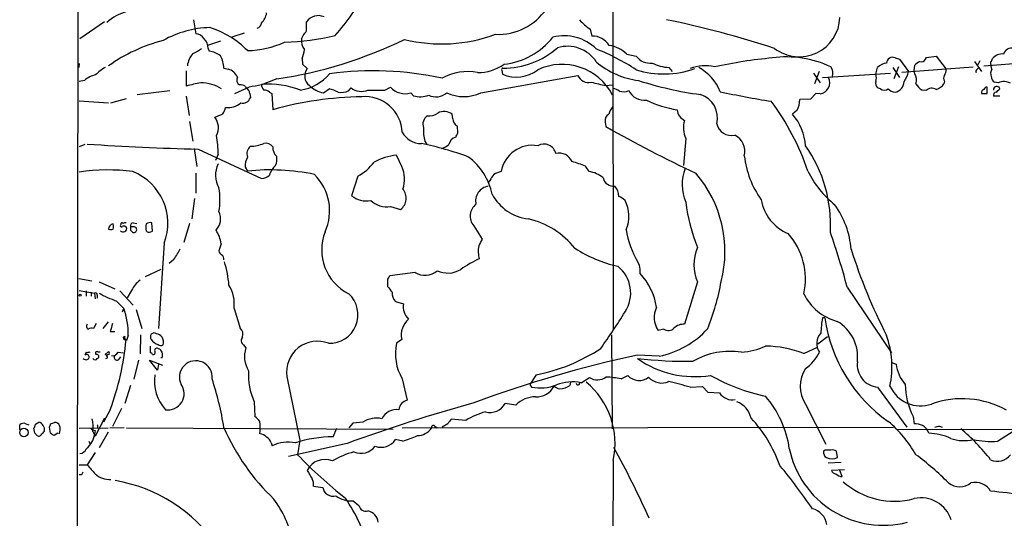
# Model space of a CAD drawing. Extents: x 6 to 1017, y 9 to 817.
# Drawn here: x 18 to 166, y 642 to 717 of the extents above; entities that cross this region are included whole.
import ezdxf

# ---------------------------------------------------------------- set-up
doc = ezdxf.new("R2010")
doc.units = 0
doc.header["$MEASUREMENT"] = 0
doc.layers.add('MAIN', color=5, linetype='CONTINUOUS')

msp = doc.modelspace()

# ---------------------------------------------------------------- linework, layer by layer
at = {"layer": 'MAIN'}
for p, q in [((26.5007, 815.6786), (25.908, 14.478)), ((106.934, 816.102), (107.0187, 670.6446)), ((43.8573, 717.3806), (44.196, 715.264)), ((30.48, 717.042), (26.7547, 714.502)), ((60.8753, 715.6873), (60.8753, 717.042)), ((103.5473, 715.9413), (103.8013, 714.9253)), ((51.4773, 715.3486), (49.6147, 714.756)), ((60.1133, 714.502), (60.3673, 715.01)), ((47.9213, 714.1633), (45.974, 713.486)), ((46.0587, 713.0626), (46.228, 712.6393)), ((60.198, 711.5386), (60.2827, 710.692)), ((109.0507, 712.216), (110.49, 711.8773)), ((149.4367, 711.6233), (150.114, 711.454)), ((150.114, 711.454), (151.4687, 709.5913)), ((154.0087, 711.454), (154.178, 711.708)), ((154.178, 711.708), (155.6173, 711.8773)), ((155.6173, 711.8773), (157.1413, 709.93)), ((26.67, 710.7766), (26.5853, 710.184)), ((48.4293, 710.0993), (49.1067, 709.93)), ((60.2827, 710.692), (60.96, 710.0146)), ((115.4007, 710.184), (115.9087, 709.5913)), ((146.558, 709.168), (146.812, 710.184)), ((149.098, 710.184), (150.114, 708.66)), ((149.9447, 710.2686), (149.2673, 708.4906)), ((150.4527, 709.5066), (161.2053, 710.2686)), ((152.3153, 709.676), (152.4, 710.5226)), ((161.3747, 711.1153), (162.4753, 709.5913)), ((161.798, 709.93), (161.9673, 710.0993)), ((162.2213, 711.2), (161.8827, 710.6073)), ((162.814, 710.438), (173.3973, 711.2846)), ((163.9993, 709.93), (163.9147, 710.438)), ((42.7567, 709.676), (42.7567, 707.39)), ((56.388, 708.4906), (54.102, 707.5593)), ((87.122, 706.374), (101.6847, 708.9986)), ((90.2547, 709.7606), (90.3393, 709.168)), ((137.16, 709.3373), (138.176, 707.898)), ((138.0067, 709.5913), (137.3293, 707.7286)), ((138.5147, 708.66), (148.7593, 709.3373)), ((152.4, 709.2526), (152.3153, 709.676)), ((27.432, 708.2366), (26.67, 708.0673)), ((52.2393, 707.2206), (50.038, 706.2046)), ((51.6467, 707.39), (51.816, 707.0513)), ((63.4153, 706.374), (64.262, 706.9666)), ((67.2253, 706.7126), (67.564, 707.136)), ((72.644, 706.7973), (73.4907, 707.2206)), ((105.918, 707.4746), (106.934, 707.5593)), ((147.2353, 706.9666), (146.812, 707.136)), ((156.8873, 708.152), (156.8027, 707.7286)), ((163.322, 706.2893), (163.322, 707.2206)), ((165.0153, 707.898), (164.4227, 707.9826)), ((165.1847, 706.9666), (165.1, 707.2206)), ((31.4113, 704.85), (33.782, 705.5273)), ((35.3907, 706.12), (40.3013, 706.7126)), ((42.7567, 705.866), (43.18, 702.9873)), ((52.324, 706.2893), (52.4087, 705.612)), ((55.2873, 706.4586), (55.626, 706.2893)), ((55.626, 706.2893), (55.7953, 703.834)), ((76.5387, 706.374), (76.962, 705.9506)), ((136.7367, 705.4426), (135.128, 705.358)), ((137.4987, 706.2893), (136.7367, 705.4426)), ((138.176, 706.2046), (137.4987, 706.2893)), ((154.0933, 706.7126), (153.5007, 706.7973)), ((165.1847, 705.866), (164.2533, 705.866)), ((26.67, 705.1886), (31.0727, 704.85)), ((82.8887, 702.4793), (82.804, 703.1566)), ((134.7047, 703.7493), (134.0273, 703.1566)), ((43.2647, 702.056), (43.7727, 699.0926)), ((83.6507, 700.3626), (83.566, 701.3786)), ((105.8333, 701.9713), (105.918, 701.294)), ((117.9407, 699.516), (117.602, 695.452)), ((27.5167, 698.5846), (26.67, 698.246)), ((43.942, 697.992), (44.3653, 695.2826)), ((78.6553, 699.0926), (78.994, 698.5846)), ((44.5347, 697.9073), (54.102, 693.5046)), ((47.5827, 697.1453), (47.1593, 696.214)), ((75.184, 695.2826), (74.422, 696.976)), ((51.6467, 695.198), (51.9853, 694.6053)), ((103.378, 694.5206), (102.87, 695.3673)), ((44.196, 694.2666), (44.196, 691.3033)), ((68.58, 693.8433), (67.6487, 690.88)), ((88.4767, 693.166), (88.138, 692.8273)), ((44.0267, 690.4566), (43.6033, 687.4086)), ((73.4907, 689.2713), (75.0147, 688.848)), ((34.9673, 686.2233), (34.3747, 686.2233)), ((34.798, 686.816), (35.306, 686.7313)), ((37.6767, 685.546), (37.592, 686.816)), ((43.2647, 686.7313), (42.418, 683.8526)), ((86.0213, 686.3926), (87.2913, 684.3606)), ((34.3747, 685.7153), (34.7133, 685.3766)), ((37.4227, 685.4613), (37.6767, 685.546)), ((39.4547, 683.768), (38.608, 670.8986)), ((48.006, 683.6833), (47.6673, 682.5826)), ((40.894, 681.3126), (40.2167, 680.72)), ((110.998, 680.466), (110.744, 680.8893)), ((38.9467, 679.7886), (36.576, 678.688)), ((77.216, 679.3653), (73.406, 678.8573)), ((26.5853, 678.434), (28.5327, 678.0953)), ((29.6333, 677.926), (32.004, 676.91)), ((73.0673, 678.3493), (73.0673, 677.2486)), ((119.7187, 677.926), (117.7713, 671.576)), ((26.67, 676.656), (28.956, 676.2326)), ((27.686, 676.5713), (27.686, 675.8093)), ((28.448, 676.402), (28.448, 675.8093)), ((28.956, 676.2326), (29.0407, 675.386)), ((29.3793, 675.9786), (29.3793, 675.4706)), ((32.766, 676.5713), (34.798, 674.4546)), ((34.544, 676.656), (33.8667, 675.5553)), ((142.24, 677.164), (148.9287, 667.258)), ((32.258, 675.0473), (33.3587, 673.9466)), ((74.2527, 674.9626), (75.438, 674.624)), ((33.1893, 673.4386), (33.3587, 673.9466)), ((35.2213, 673.7773), (36.068, 670.8986)), ((49.9533, 673.9466), (50.8847, 670.9833)), ((29.21, 671.6606), (28.7867, 670.8986)), ((30.988, 671.9146), (30.226, 670.8986)), ((138.8533, 672.5073), (138.5147, 672.5073)), ((31.3267, 670.4753), (32.004, 670.4753)), ((34.036, 669.8826), (33.782, 669.1206)), ((35.8987, 669.9673), (35.814, 667.0886)), ((106.7647, 669.9673), (106.8493, 655.828)), ((114.6387, 670.814), (113.792, 670.6446)), ((33.4433, 669.29), (33.6973, 669.2053)), ((51.3927, 668.4433), (51.7313, 668.02)), ((75.184, 669.29), (74.422, 668.6973)), ((137.8373, 668.6126), (139.2767, 669.7133)), ((27.686, 667.3426), (27.5167, 666.9193)), ((29.464, 667.4273), (29.8027, 667.4273)), ((30.5647, 667.004), (30.988, 667.4273)), ((30.988, 667.004), (30.8187, 666.8346)), ((32.512, 667.3426), (33.274, 667.258)), ((113.9613, 666.75), (110.6593, 666.9193)), ((135.7207, 667.1733), (137.7527, 668.1046)), ((29.3793, 666.4113), (29.5487, 666.496)), ((30.6493, 666.4113), (30.9033, 666.496)), ((32.5967, 666.242), (32.9353, 666.6653)), ((35.56, 666.1573), (34.8827, 663.2786)), ((38.4387, 664.6333), (37.2533, 666.1573)), ((37.2533, 666.1573), (39.2007, 665.3953)), ((38.608, 665.5646), (38.4387, 664.6333)), ((39.116, 666.496), (38.9467, 666.496)), ((148.9287, 665.8186), (149.606, 665.5646)), ((95.4193, 663.956), (94.488, 662.5166)), ((57.912, 663.702), (59.8593, 654.1346)), ((75.2687, 663.3633), (76.0307, 660.146)), ((94.488, 662.5166), (94.742, 662.0933)), ((100.584, 662.8553), (100.4993, 662.3473)), ((102.1927, 662.7706), (103.4627, 663.5326)), ((108.204, 663.3633), (109.22, 663.8713)), ((34.3747, 662.3473), (33.528, 659.638)), ((118.618, 662.0933), (120.4807, 662.178)), ((120.4807, 662.178), (121.2427, 661.3313)), ((121.2427, 661.3313), (123.0207, 661.2466)), ((146.812, 662.0933), (151.2147, 656.082)), ((53.0013, 659.892), (53.086, 657.6906)), ((92.3713, 659.384), (90.7627, 659.638)), ((135.9747, 659.5533), (139.0227, 653.542)), ((31.3267, 658.7066), (30.3107, 656.844)), ((33.02, 658.876), (31.6653, 656.1666)), ((18.6267, 656.59), (19.05, 656.4206)), ((20.066, 656.5053), (20.574, 656.844)), ((22.352, 656.59), (22.9447, 656.7593)), ((30.48, 657.4366), (29.0407, 654.7273)), ((67.818, 656.6746), (67.2253, 655.9973)), ((69.342, 656.844), (67.818, 656.6746)), ((82.1267, 656.59), (81.28, 656.082)), ((84.836, 657.098), (82.6347, 657.2673)), ((152.146, 657.6906), (152.3153, 656.59)), ((17.6953, 655.6586), (17.6953, 656.4206)), ((19.9813, 655.1506), (19.812, 655.9126)), ((22.352, 655.1506), (22.1827, 656.082)), ((23.4527, 655.1506), (22.86, 654.812)), ((26.67, 655.9126), (30.988, 655.9973)), ((28.702, 655.4046), (29.0407, 654.7273)), ((29.0407, 655.574), (28.956, 654.9813)), ((29.464, 655.9973), (29.8027, 655.9126)), ((30.988, 655.32), (29.6333, 652.9493)), ((33.4433, 655.9973), (31.242, 655.9126)), ((73.914, 655.7433), (33.782, 655.9126)), ((64.8547, 654.6426), (65.4473, 655.9126)), ((75.2687, 655.9973), (149.1827, 656.082)), ((80.1793, 656.2513), (80.518, 655.9973)), ((149.7753, 655.7433), (202.8613, 655.828)), ((156.1253, 656.2513), (156.5487, 656.082)), ((164.846, 653.9653), (167.894, 655.9126)), ((28.1093, 653.9653), (28.2787, 653.542)), ((28.956, 654.9813), (29.0407, 654.7273)), ((55.5413, 653.7113), (55.7107, 653.288)), ((66.9713, 653.6266), (58.166, 651.6793)), ((59.8593, 654.1346), (59.5207, 651.9333)), ((75.3533, 653.9653), (74.2527, 654.2193)), ((29.0407, 652.272), (27.8553, 650.4093)), ((138.938, 652.6106), (138.684, 652.4413)), ((140.8007, 651.51), (140.6313, 652.4413)), ((107.0187, 651.0866), (106.8493, 604.012)), ((141.3087, 650.748), (139.3613, 650.6633)), ((26.67, 650.4093), (27.8553, 650.4093)), ((141.8167, 649.6473), (139.8693, 649.5626)), ((141.478, 648.6313), (141.1393, 649.5626)), ((27.0087, 648.8853), (26.67, 648.8853)), ((61.8913, 647.192), (63.3307, 647.0226)), ((67.9027, 644.9906), (68.7493, 644.3133))]:
    msp.add_line(p, q, dxfattribs=at)
for centre, radius in [((26.797, 675.9364), 0.1338), ((18.3395, 655.2622), 0.6406)]:
    msp.add_circle(centre, radius, dxfattribs=at)
for centre, radius, start, end in [((39.1261, 737.9188), 34.7032, 318.689823, 332.292557), ((35.6344, 711.7299), 7.1075, 76.834027, 132.65257), ((89.7045, 723.9419), 8.7709, 267.509028, 325.621074), ((51.9153, 718.9185), 2.9945, 316.905276, 349.962981), ((62.63, 715.8995), 2.0939, 65.448472, 146.931509), ((109.2165, 723.8959), 9.7681, 221.835838, 234.522735), ((82.5987, 562.4072), 158.337, 72.079707, 78.168946), ((135.0332, 717.9123), 6.1091, 232.54543, 358.189613), ((46.7066, 701.1198), 15.0806, 91.496711, 119.47924), ((42.1797, 703.0708), 13.7599, 44.551273, 72.520408), ((53.1646, 717.0238), 0.9495, 285.898151, 350.837269), ((44.0689, 713.6128), 1.6561, 32.475173, 85.598376), ((44.1628, 713.1236), 1.8969, 358.157162, 46.606322), ((47.1811, 772.4728), 64.6412, 278.188529, 296.088143), ((55.9432, 755.3027), 41.3409, 272.2598, 282.929505), ((62.3801, 714.2385), 2.2821, 173.369515, 216.11967), ((-108.7196, 842.3605), 211.6803, 323.014185, 323.243346), ((81.2219, 737.1803), 23.4452, 256.144297, 290.215156), ((89.4225, 721.5216), 10.8927, 276.170345, 321.602409), ((99.6238, 708.018), 6.9405, 45.613512, 103.876068), ((103.8798, 711.9556), 2.9707, 31.008079, 91.514184), ((45.4359, 690.2339), 24.7892, 104.366032, 125.409219), ((41.994, 716.7044), 4.7495, 291.99384, 309.934081), ((51.5257, 727.6748), 14.9579, 271.760765, 293.847834), ((56.6401, 713.1478), 3.9049, 335.663271, 356.263128), ((90.5316, 722.3976), 12.2988, 269.498722, 311.224798), ((100.1628, 708.2392), 5.1399, 32.893627, 107.272297), ((92.0308, 681.758), 33.6101, 56.68676, 68.26206), ((105.909, 709.0702), 4.446, 45.037362, 83.322236), ((166.9828, 711.841), 1.2625, 75.386954, 162.720428), ((46.4221, 709.9725), 3.5269, 138.693346, 172.41577), ((45.6957, 708.8532), 3.8233, 54.401002, 81.997057), ((43.9186, 709.8697), 4.5166, 2.913909, 27.597066), ((112.5811, 713.4828), 2.6363, 217.516251, 276.087952), ((136.9091, 644.7059), 67.1796, 95.063965, 102.596171), ((133.1533, 696.4595), 15.3188, 64.348771, 98.158771), ((149.0376, 710.8492), 0.871, 62.725886, 179.204002), ((153.416, 711.708), 0.6448, 246.802576, 336.802576), ((163.5337, 711.4962), 0.5519, 302.471989, 4.405871), ((165.5838, 710.2447), 1.9808, 84.393887, 139.215166), ((34.0253, 704.167), 6.9412, 119.904805, 134.90486), ((48.646, 708.0368), 1.9484, 21.301208, 76.32321), ((62.4062, 708.9149), 1.8168, 142.750403, 232.441983), ((86.6139, 716.2914), 6.8694, 270.000834, 305.400772), ((90.424, 709.8876), 0.2117, 90, 216.875312), ((92.429, 714.0529), 5.3131, 246.839358, 307.634276), ((99.322, 702.0834), 8.5767, 27.436855, 115.177194), ((112.3628, 720.336), 12.1963, 229.726703, 262.773945), ((114.6364, 723.2578), 14.0388, 252.821296, 289.38165), ((115.8677, 717.0366), 6.8685, 244.036701, 266.10136), ((120.807, 704.8582), 5.6018, 74.980362, 113.002241), ((116.7503, 704.1693), 6.7839, 20.483884, 62.450216), ((138.2411, 709.2541), 1.8471, 346.704064, 33.314112), ((148.5898, 708.3215), 2.5748, 99.457932, 133.667122), ((153.9654, 709.2962), 1.9886, 113.828505, 141.923362), ((154.8875, 710.0443), 2.2567, 332.394829, 357.096769), ((161.9673, 709.5914), 0.3786, 116.565051, 206.578587), ((164.7599, 710.8612), 0.9452, 169.675635, 206.597581), ((165.0579, 709.295), 1.2344, 149.042611, 202.164276), ((30.0147, 705.188), 3.9955, 102.861661, 130.270462), ((51.2234, 708.3213), 0.8718, 150.950503, 240.941566), ((58.8835, 713.874), 7.1557, 278.522808, 319.771635), ((70.8849, 660.6997), 48.9911, 77.749671, 97.669392), ((85.0959, 701.761), 7.81, 78.7915, 119.248135), ((103.2972, 709.6836), 1.752, 203.016086, 283.853811), ((137.8778, 707.915), 1.7362, 279.889838, 25.410848), ((144.8231, 708.6177), 1.8201, 342.398281, 17.598719), ((148.3459, 710.0668), 3.1588, 320.728588, 351.342235), ((150.9412, 708.3191), 1.7319, 340.064661, 32.615565), ((157.3318, 708.5753), 0.6138, 136.399434, 223.600566), ((165.015, 708.9137), 1.1035, 184.386361, 237.538365), ((51.3653, 675.1101), 33.4081, 101.057202, 104.932456), ((44.8558, 701.8204), 6.0785, 57.846542, 89.036614), ((50.9692, 706.2037), 1.3661, 60.269164, 97.114612), ((51.486, 706.2809), 0.8381, 0.574306, 66.812181), ((137.8492, 241.6955), 473.3315, 100.191073, 100.420247), ((55.0875, 707.5471), 0.9903, 174.384402, 229.217958), ((55.1602, 694.3681), 13.318, 68.949084, 94.557316), ((64.2293, 710.525), 4.2301, 226.147487, 258.905235), ((63.7968, 703.6658), 3.3334, 56.910128, 81.977825), ((69.1105, 709.04), 2.4529, 230.915205, 293.892999), ((75.6919, 709.2356), 2.9842, 222.47129, 286.484453), ((112.3253, 740.2625), 33.4081, 255.067544, 258.942798), ((106.5326, 704.7457), 2.3563, 53.019707, 78.094435), ((127.291, 759.1244), 53.4843, 252.073507, 262.318553), ((147.3059, 707.771), 0.8045, 158.38772, 232.124392), ((147.828, 707.9194), 1.1221, 238.115856, 301.884144), ((149.5355, 707.9261), 1.4708, 220.718332, 266.148352), ((149.1313, 708.0904), 1.6602, 280.600574, 359.202743), ((155.5755, 709.8037), 3.6528, 214.616288, 235.389367), ((154.9642, 705.8173), 1.249, 58.474538, 134.208511), ((154.9403, 709.0831), 2.3029, 287.09651, 323.972078), ((162.941, 706.4163), 0.4827, 105.254078, 195.254078), ((163.2542, 706.772), 0.4537, 81.405541, 165.969882), ((164.8039, 706.8395), 0.5522, 122.487108, 184.38279), ((164.6768, 706.375), 0.9456, 63.413271, 100.325982), ((37.9307, 833.7125), 179.6054, 314.885431, 315.114614), ((165.8212, 706.1111), 1.9602, 60.269983, 114.275591), ((51.2201, 706.1168), 1.2914, 258.801443, 336.989004), ((54.5375, 705.8118), 0.9902, 40.782042, 95.60984), ((69.9077, 653.8087), 51.9778, 90.810227, 105.754038), ((66.0399, 708.9989), 2.5753, 260.541701, 297.40582), ((69.69, 700.2221), 5.5832, 2.311651, 95.316233), ((71.374, 1341.7967), 635.0007, 269.8854085, 270.1145916), ((77.9954, 708.951), 3.1734, 250.99523, 293.248614), ((80.3486, 708.2367), 2.4612, 243.437031, 310.815164), ((84.5397, 712.0458), 6.232, 245.519979, 294.479184), ((108.5498, 708.7088), 2.1655, 253.920135, 292.809141), ((111.7143, 707.8395), 2.5837, 205.858919, 276.661253), ((119.0571, 702.629), 3.6557, 345.55854, 72.736294), ((155.5066, 858.6487), 155.5182, 257.974666, 260.862631), ((162.8987, 917.939), 211.6501, 269.885381, 270.114592), ((164.6955, 705.9976), 0.4614, 92.33528, 196.573158), ((46.3777, 704.6587), 2.3563, 323.019707, 348.094435), ((49.0297, 707.1996), 3.0467, 263.471657, 309.539749), ((109.6075, 702.1077), 3.4305, 141.199339, 162.196217), ((119.4207, 720.9842), 17.3693, 244.759074, 260.890284), ((100.6049, 682.5791), 37.6792, 18.612965, 36.71306), ((130.4947, 705.7171), 4.6472, 334.9481, 355.568199), ((45.804, 707.335), 4.7739, 285.436803, 300.961492), ((44.9008, 701.1271), 2.7029, 333.930762, 36.45908), ((79.7982, 701.675), 1.4229, 120.374694, 202.755528), ((79.2848, 705.1152), 2.2222, 264.67835, 306.374847), ((81.5724, 701.54), 2.0323, 52.698187, 118.499532), ((84.1314, 702.4853), 1.2428, 180.276633, 242.938046), ((106.828, 702.2465), 1.0321, 118.13682, 195.464975), ((118.4901, 703.8979), 1.8205, 182.011485, 246.744381), ((127.6208, 697.7547), 8.38, 4.521361, 40.137269), ((85.1792, 700.6592), 6.7094, 176.02244, 193.502908), ((205.2661, 876.2362), 201.1835, 240.408147, 244.755418), ((121.1617, 701.0773), 3.5795, 161.29374, 205.860639), ((124.8074, 702.2393), 2.2709, 193.289061, 282.701491), ((29.3452, 696.8959), 18.2392, 0.783478, 9.605323), ((78.1073, 701.9794), 3.2257, 208.357418, 270.710521), ((83.6478, 698.3561), 1.371, 104.17815, 170.405763), ((-85.8335, 784.6939), 189.3057, 333.31696, 333.546156), ((124.1593, 697.5999), 2.6819, 344.68024, 64.670387), ((55.0395, 1110.7758), 413.0021, 266.226008, 268.542512), ((53.3228, 697.23), 1.4307, 129.711224, 200.797432), ((52.0556, 705.1131), 6.7917, 272.980154, 290.559501), ((54.7428, 697.4995), 1.2904, 35.346693, 103.539774), ((57.5723, 698.136), 1.7804, 176.457792, 228.303657), ((67.6864, 648.6788), 51.1562, 69.90885, 78.200388), ((80.1455, 701.2604), 3.4329, 287.806858, 308.788314), ((94.8691, 693.7161), 4.7675, 80.288734, 170.284977), ((96.6006, 696.8457), 1.8231, 12.169169, 120.574061), ((119.2, 686.5711), 20.5347, 356.665243, 35.224968), ((54.161, 695.439), 2.5258, 149.472348, 185.475173), ((53.9327, 696.4256), 2.4847, 336.931002, 8.820497), ((75.109, 688.5336), 8.4703, 94.652191, 118.746664), ((79.3795, 689.0548), 9.6622, 12.426669, 52.516228), ((98.8867, 695.1385), 2.1514, 24.908133, 103.548563), ((141.1172, 698.6282), 14.4758, 186.891331, 215.183526), ((50.9434, 693.9628), 3.7859, 152.584164, 210.079199), ((58.3552, 693.0485), 3.2158, 131.634279, 162.554463), ((65.0771, 700.3889), 7.424, 298.153613, 323.375525), ((71.3347, 693.3926), 4.2882, 339.573751, 26.150963), ((-67.4734, 187.6985), 535.4853, 71.451316, 71.680495), ((124.0106, 692.5905), 6.6199, 158.389366, 203.520894), ((30.9775, 667.2966), 27.4791, 82.186416, 99.01862), ((31.6032, 686.7275), 8.3908, 339.346851, 68.243858), ((55.3851, 661.8667), 32.9147, 78.298357, 95.928734), ((53.9833, 695.4185), 1.9176, 273.548936, 312.846529), ((56.626, 688.6172), 7.718, 335.864222, 45.23832), ((90.9479, 692.2478), 2.6362, 135.447218, 159.616929), ((90.7486, 691.3734), 3.1999, 100.417271, 121.654071), ((102.8675, 690.4892), 4.0636, 49.720173, 82.782993), ((107.0993, 693.9561), 1.646, 192.876165, 276.047269), ((105.8572, 682.5029), 17.9875, 345.537536, 40.843454), ((149.775, 701.209), 14.9942, 206.130476, 231.188791), ((38.5038, 690.2873), 9.3344, 349.019305, 10.980695), ((88.5665, 690.0879), 2.2577, 98.758896, 192.220782), ((105.8442, 690.8866), 2.0232, 357.413512, 45.084105), ((69.8078, 693.6002), 3.4729, 231.55997, 281.956717), ((73.8114, 690.5245), 2.0636, 305.668717, 41.652677), ((94.9988, 694.3246), 6.9581, 207.293105, 263.689634), ((106.9484, 688.3262), 2.6338, 45.432244, 69.627527), ((72.9117, 692.6094), 3.3879, 225.267869, 279.840163), ((87.7221, 687.8401), 2.2334, 127.581575, 220.400112), ((104.3555, 687.8273), 5.0365, 336.26425, 28.139338), ((144.3554, 693.1374), 26.6065, 186.883475, 202.185543), ((135.9476, 691.451), 6.7625, 189.908886, 247.410962), ((129.6992, 681.8104), 13.1735, 4.467789, 35.848015), ((45.5114, 687.4069), 2.4214, 315.686004, 27.082521), ((31.8538, 685.8723), 0.7812, 97.635354, 179.097837), ((30.9459, 686.2656), 0.8898, 334.647392, 25.352608), ((33.02, 686.3927), 0.1893, 116.578587, 333.421413), ((33.2556, 685.996), 0.5454, 222.064517, 15.157448), ((33.1152, 686.6254), 0.1909, 33.698393, 199.413376), ((33.3586, 685.7786), 0.5558, 40.373177, 107.734068), ((33.5704, 686.3501), 0.4829, 74.763614, 127.866658), ((34.8168, 686.3551), 0.4613, 92.335786, 196.600508), ((161.3746, 685.9693), 127.0002, 179.885409, 180.114592), ((34.8695, 685.7912), 0.443, 249.356166, 77.246752), ((38.1849, 686.1386), 1.5266, 160.563296, 199.436704), ((37.3381, 685.8842), 0.9658, 74.757889, 127.866658), ((91.363, 675.0163), 12.7205, 38.909741, 76.956059), ((31.4114, 686.5201), 0.7201, 241.943894, 298.049084), ((37.1687, 685.8848), 0.4938, 210.979674, 300.953808), ((43.347, 683.095), 4.696, 7.196749, 33.916453), ((70.5058, 682.7361), 7.3596, 158.266537, 243.5293), ((122.5816, 687.9525), 13.7847, 188.983582, 210.823471), ((125.6707, 678.3579), 10.2901, 347.598563, 41.730736), ((30.0736, 646.9722), 116.1587, 15.065227, 19.306415), ((90.6841, 682.5388), 3.9832, 168.328409, 196.653364), ((341.0571, 556.8427), 284.0033, 153.320366, 153.549531), ((35.5963, 685.4535), 6.724, 321.987355, 337.877378), ((48.7682, 682.9216), 1.1519, 197.115163, 233.973724), ((47.7265, 681.3719), 0.7174, 348.428488, 59.492343), ((111.8804, 699.2302), 19.3905, 236.79436, 257.537728), ((125.3903, 680.5083), 6.2318, 155.520054, 204.479946), ((221.8612, 707.8026), 82.8783, 197.531918, 207.22839), ((32.6795, 676.1155), 16.5631, 4.510322, 17.057586), ((91.9064, 669.4159), 12.9977, 112.807653, 127.056363), ((104.5428, 676.2732), 5.1118, 326.322367, 51.913659), ((104.0418, 679.3642), 7.0429, 358.631522, 9.000371), ((200.2481, 593.9207), 152.6537, 146.192759, 146.421922), ((78.7045, 681.605), 2.6892, 236.39207, 312.404826), ((82.1326, 683.1357), 3.8694, 245.337174, 300.114784), ((103.9637, 672.6218), 9.6902, 8.870235, 42.721622), ((37.927, 675.128), 3.7121, 124.69613, 155.692728), ((44.8634, 674.6487), 5.1381, 352.146192, 32.614021), ((285.0558, 846.1751), 271.0633, 218.550162, 218.779345), ((87.1856, 684.4755), 36.6636, 338.265248, 349.843917), ((29.1254, 676.0351), 0.2602, 347.454468, 130.620402), ((41.0305, 697.9715), 24.5454, 242.333022, 249.059441), ((64.3105, 672.9916), 4.2964, 268.223377, 47.278851), ((75.7856, 676.3129), 2.0428, 177.500213, 221.37616), ((142.74, 679.518), 7.7864, 205.645888, 254.933398), ((78.2321, 674.2854), 2.8145, 173.090365, 223.780696), ((23.0999, 670.1485), 10.9393, 358.607187, 20.315988), ((29.637, 721.8507), 92.79, 324.47576, 328.551083), ((116.6622, 672.5996), 3.4728, 154.10935, 214.260233), ((28.2121, 671.2555), 0.4796, 138.067841, 247.000619), ((327.8439, 586.4114), 308.2032, 163.942574, 164.171739), ((78.341, 669.931), 3.2214, 131.652741, 191.477362), ((117.7117, 669.2585), 2.3183, 88.526828, 131.926222), ((155.8841, 669.4203), 17.6416, 169.922259, 177.397644), ((161.7409, 675.8362), 23.1284, 188.275389, 234.835718), ((137.6681, 666.6654), 6.1433, 352.873943, 60.255466), ((28.4601, 670.3664), 0.6244, 58.463431, 134.208421), ((37.9306, 669.6752), 0.5724, 53.718716, 222.301972), ((38.1849, 669.0363), 1.1035, 32.461635, 85.613639), ((50.038, 670.052), 1.2587, 340.342808, 47.724168), ((111.1907, 680.0771), 13.612, 281.744063, 317.600738), ((115.3, 671.8051), 1.1915, 236.287259, 316.39088), ((139.8629, 668.6827), 2.2213, 136.160059, 217.105132), ((134.657, 665.155), 14.313, 348.341261, 19.287042), ((-7.7707, 673.0518), 41.646, 339.851443, 354.700507), ((33.4857, 669.5017), 0.2158, 78.695275, 258.674454), ((33.8526, 669.5016), 0.3875, 146.88812, 259.502061), ((38.8678, 670.0457), 1.5563, 209.050313, 257.211236), ((38.9629, 669.0129), 0.6545, 227.805219, 299.510349), ((38.0158, 668.8667), 1.3382, 341.555574, 34.703006), ((51.8467, 669.1129), 0.8091, 140.401164, 235.862073), ((62.4905, 664.3863), 4.6293, 68.630681, 188.500472), ((81.5575, 667.0958), 7.313, 167.350096, 210.689786), ((27.7707, 666.623), 0.3903, 282.519254, 130.604479), ((27.8552, 668.2748), 0.9474, 259.712463, 296.551529), ((29.337, 667.2157), 0.2469, 59.02828, 239.040224), ((29.3159, 666.7077), 0.3147, 317.717737, 109.667298), ((30.4545, 666.5637), 0.4539, 351.421795, 75.948448), ((30.988, 667.2156), 0.2117, 270, 90), ((31.6653, 667.766), 0.9467, 259.69786, 333.432242), ((32.3426, 666.5806), 0.4233, 126.856362, 306.886139), ((291.3378, 667.766), 254.0003, 179.885409, 180.114592), ((37.3802, 666.9615), 0.2995, 8.157154, 98.100341), ((37.7825, 667.3003), 0.3146, 250.349851, 42.282263), ((38.354, 667.6072), 0.3518, 43.779165, 195.69933), ((38.5235, 667.2581), 0.5985, 8.116564, 81.883436), ((38.1006, 666.9193), 1.1001, 337.369719, 22.630281), ((55.5949, 666.7297), 4.0734, 161.53258, 212.374854), ((147.2298, 495.9471), 174.8396, 102.07348, 110.492434), ((90.1617, 690.7222), 27.2777, 281.112945, 303.345829), ((124.5614, 656.5629), 10.9226, 80.720414, 120.356686), ((125.3366, 678.7778), 11.4776, 274.928636, 293.772469), ((129.6475, 651.0142), 17.2627, 69.401884, 88.951785), ((131.5471, 670.8441), 7.4221, 306.622868, 331.850816), ((27.6859, 666.7709), 0.5554, 220.355103, 287.759607), ((29.0407, 666.5806), 0.3787, 206.558284, 333.434949), ((44.2018, 663.6067), 2.4616, 354.325306, 206.285044), ((118.4081, 736.6489), 70.6637, 263.704435, 270.51342), ((119.2673, 678.5946), 14.9175, 234.75723, 279.253254), ((147.1519, 665.4894), 3.4131, 173.034687, 264.284563), ((155.0452, 666.157), 5.4714, 186.21576, 221.709721), ((44.6163, 663.1077), 6.6553, 172.677009, 221.398679), ((61.1924, 663.7865), 9.0698, 175.179962, 205.428988), ((140.0599, 662.2203), 4.8787, 146.861713, 213.138287), ((40.0064, 661.1112), 2.4348, 260.964003, 35.254006), ((2.1277, 648.7186), 46.8702, 8.933892, 18.207067), ((95.9901, 669.0218), 7.04, 259.788257, 290.601958), ((100.9443, 655.8431), 7.0391, 79.78441, 110.603012), ((101.727, 662.7283), 0.2862, 188.135765, 8.135765), ((95.3403, 653.6398), 11.9543, 347.667702, 50.434436), ((104.6289, 665.3558), 2.1643, 237.395206, 306.556983), ((104.4885, 640.3374), 23.3237, 80.833663, 86.48617), ((110.9174, 665.3611), 2.2585, 221.273273, 309.45737), ((114.3348, 665.3402), 2.6262, 220.998135, 293.945432), ((100.6735, 600.4434), 64.2084, 73.771252, 76.740268), ((135.8273, 688.8246), 28.6916, 240.424565, 258.206785), ((162.0082, 662.6714), 11.0486, 180.802789, 206.795576), ((95.4971, 663.6027), 2.9532, 266.847613, 333.013262), ((99.1875, 663.3219), 1.4977, 225.013525, 261.854749), ((98.9543, 664.4422), 2.603, 270.462248, 306.408974), ((124.945, 662.4628), 2.2764, 212.293789, 281.306477), ((153.2931, 664.3437), 5.0656, 204.256832, 288.972547), ((154.2605, 413.6615), 255.3481, 105.50009, 109.989256), ((76.4394, 658.5054), 1.6907, 103.988573, 173.165436), ((88.4517, 660.9382), 2.6516, 255.757281, 330.637303), ((95.3772, 656.4625), 4.1917, 90.580935, 135.815777), ((124.4821, 656.7492), 3.3512, 11.836705, 69.68969), ((118.3266, 650.7433), 15.3401, 7.948608, 40.660807), ((159.5488, 646.7361), 13.6206, 60.766603, 109.777535), ((74.4366, 656.2557), 2.4722, 82.467076, 153.676439), ((90.4304, 648.1366), 10.5643, 104.421659, 121.975604), ((18.2881, 655.8067), 0.8534, 66.622441, 133.998245), ((19.1085, 656.5649), 0.9594, 317.162672, 356.438195), ((20.1966, 655.6662), 1.2368, 351.776868, 72.233091), ((-104.74, 698.6635), 133.8752, 341.45383, 341.682999), ((23.104, 656.1485), 0.6312, 17.280921, 104.617437), ((21.8488, 656.0821), 6.8866, 354.354146, 10.626248), ((51.7743, 655.6169), 2.4537, 32.315026, 57.684974), ((47.0396, 655.9973), 6.8718, 352.211026, 7.788974), ((71.4163, 653.4998), 3.9353, 78.205223, 121.81), ((251.6896, 529.9408), 211.6403, 143.014163, 143.243367), ((113.327, 643.8057), 19.8537, 19.168425, 43.3589), ((137.0073, 643.2294), 17.8307, 29.218491, 50.200847), ((152.1307, 652.3648), 4.2292, 69.882861, 87.498325), ((-64.5117, 570.2938), 119.7487, 44.893934, 45.123084), ((20.574, 655.1647), 0.4347, 234.240122, 346.874964), ((20.7009, 655.7859), 0.7785, 292.378134, 337.605454), ((-62.0439, 527.9813), 152.626, 56.200578, 56.429761), ((22.0916, 655.8059), 1.6999, 334.197702, 18.17061), ((29.104, 656.5476), 0.9756, 220.606391, 266.280068), ((28.9983, 656.1242), 0.4827, 344.757375, 37.88123), ((79.1332, 669.4976), 33.5408, 203.734772, 226.31009), ((53.749, 653.598), 1.4713, 40.728008, 86.141889), ((77.5355, 657.4345), 2.6226, 270.41947, 324.527592), ((79.9676, 656.0185), 0.3147, 47.717737, 199.667298), ((152.4551, 654.4894), 2.165, 17.782177, 58.531544), ((154.3238, 646.7794), 8.3734, 65.330716, 88.67995), ((113.469, 825.4622), 174.5047, 283.919645, 284.148868), ((140.6793, 633.3532), 29.2137, 37.583934, 50.293268), ((25.3835, 655.5916), 3.6243, 311.198715, 350.305588), ((54.285, 653.4006), 1.2941, 13.891284, 63.423069), ((58.0678, 648.4034), 5.4236, 78.144966, 115.759978), ((65.249, 634.4988), 20.1477, 91.121379, 107.525283), ((72.0937, 655.6163), 2.5716, 249.775141, 327.094757), ((68.3005, 675.5875), 22.7434, 288.06546, 294.010015), ((159.7925, 659.9146), 5.8679, 250.344074, 283.931807), ((163.8721, 666.2251), 12.2984, 257.476448, 274.541952), ((26.6276, 653.3304), 1.2344, 275.910121, 337.829674), ((71.6827, 639.0816), 13.7798, 105.555761, 120.109662), ((69.0364, 654.9064), 2.7572, 247.635576, 321.851994), ((-27.122, 579.2538), 153.1664, 24.333671, 28.796465), ((147.6709, 655.7536), 14.4435, 191.53819, 284.549346), ((139.5474, 652.2719), 0.8799, 168.899511, 239.987772), ((139.3613, 440.9608), 211.6502, 89.885381, 90.114592), ((140.0387, 651.6796), 0.9651, 52.117206, 105.260326), ((107.1763, 697.3081), 65.8022, 223.595577, 232.058401), ((63.6371, 648.2387), 2.9865, 67.707312, 153.686331), ((139.954, 653.3987), 2.0698, 245.853413, 294.146587), ((126.3308, 616.5313), 44.0654, 45.017929, 53.455685), ((164.8659, 653.2859), 2.3547, 243.900696, 324.939804), ((27.5589, 648.843), 0.5518, 122.463229, 175.603684), ((367.1369, 946.094), 450.046, 221.072226, 221.301399), ((378.8407, 839.4273), 370.2658, 210.849149, 211.078332), ((67.3707, 596.4728), 84.1862, 34.210581, 39.767604), ((140.6256, 649.8655), 0.8147, 201.826223, 264.442654), ((31.2697, 651.5539), 3.3489, 228.271834, 272.423337), ((28.1267, 624.9901), 23.3866, 34.443238, 80.246273), ((60.1566, 647.4885), 1.7598, 350.300568, 27.188234), ((141.5659, 650.0609), 1.4323, 224.6351, 266.481557), ((149.3327, 656.4753), 11.5381, 228.23425, 284.980998), ((159.1734, 649.8226), 2.7153, 231.417304, 308.581047), ((161.5188, 645.1295), 2.6519, 29.366227, 104.234842), ((64.8222, 647.1817), 1.5, 186.088781, 287.689666), ((157.885, 571.6401), 75.0258, 77.869149, 85.455152), ((41.5488, 634.8273), 17.7859, 13.499868, 35.852843), ((67.6453, 649.0054), 4.023, 233.953884, 273.668371), ((43.4779, 629.8066), 27.9939, 16.216921, 33.885002), ((153.36, 640.6824), 4.7629, 17.466763, 102.670378), ((69.8121, 644.5067), 1.0803, 190.313386, 285.676568), ((69.7296, 641.5971), 1.9066, 5.302716, 78.675334), ((136.264, 640.9232), 2.9723, 9.907258, 75.848278)]:
    msp.add_arc(centre, radius, start, end, dxfattribs=at)

doc.saveas('drawing.dxf')
